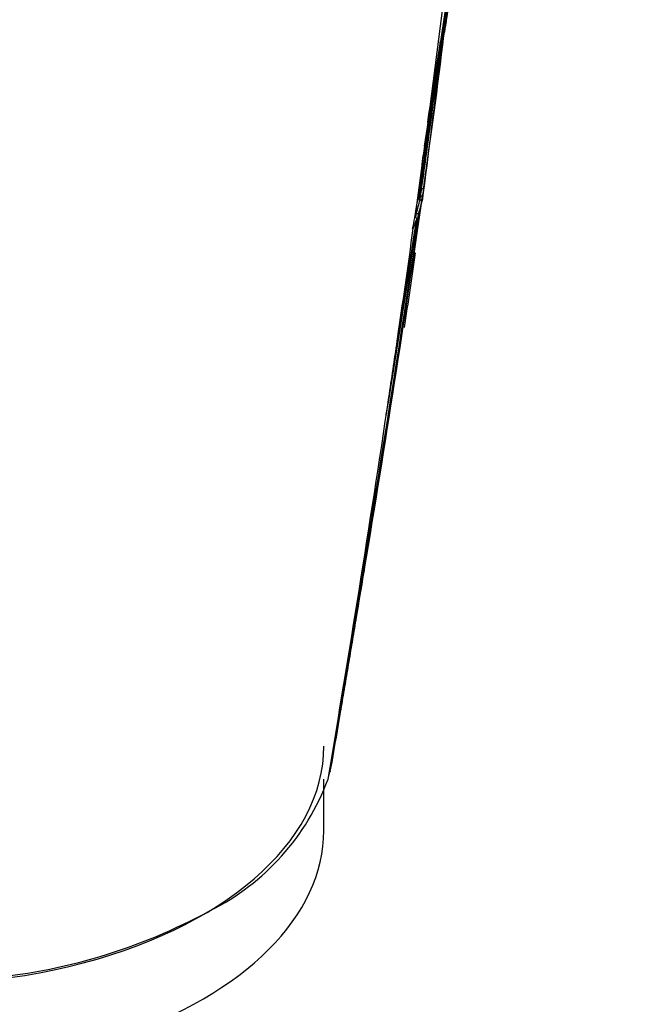
# Model space of a CAD drawing. Units: millimetres. Extents: x 0 to 1107, y 0 to 1472.
# Drawn here: x 278 to 309, y 367 to 415 of the extents above; entities that cross this region are included whole.
import ezdxf
from ezdxf import colors
from ezdxf.entities.mleader import LeaderData, LeaderLine
from ezdxf.math import Vec2, Vec3

# ---------------------------------------------------------------- set-up
doc = ezdxf.new("R2010")
doc.units = ezdxf.units.MM
doc.layers.add('DV7_Défaut', color=7, linetype='Continuous')
doc.layers.add('Défaut', color=7, linetype='Continuous')

# ---------------------------------------------------------------- blocks, each defined once
blk = doc.blocks.new('_DOT')
at = {"color": 0}
blk.add_line((0, 0), (-1, 0), dxfattribs=at)
at = {"color": 0, "const_width": 0.333}
blk.add_lwpolyline([(-0.1665, 0, 1), (0.1665, 0, 1)], format="xyb", close=True, dxfattribs=at)
blk = doc.blocks.new('SE6')
at = {"layer": 'DV7_Défaut', "color": 7, "linetype": 'Continuous'}
for p, q in [((298.852, 416.075), (298.064, 409.92)), ((298.965, 414.757), (299.105, 415.947)), ((298.064, 409.92), (298.119, 410.336)), ((298.064, 409.92), (297.852, 408.33)), ((297.852, 408.33), (297.438, 405.304)), ((297.792, 407.888), (297.852, 408.33)), ((297.668, 406.38), (297.717, 406.372)), ((297.717, 406.372), (297.717, 406.372)), ((297.722, 406.735), (297.771, 406.728)), ((297.771, 406.728), (297.771, 406.728)), ((297.634, 406.197), (297.683, 406.189)), ((297.683, 406.189), (297.683, 406.189)), ((297.517, 405.525), (297.518, 405.525)), ((297.367, 404.791), (297.336, 404.777)), ((296.588, 399.334), (296.689, 400.027)), ((296.061, 395.775), (296.184, 396.599)), ((293.341, 378.512), (293.431, 378.951)), ((293.431, 378.951), (293.441, 379.009)), ((293.234, 378.114), (293.26, 378.203)), ((293.26, 378.203), (293.276, 378.261)), ((293.276, 378.261), (293.327, 378.453)), ((293.327, 378.453), (293.341, 378.512)), ((293.033, 375.636), (293.033, 378.118))]:
    blk.add_line(p, q, dxfattribs=at)
for centre, radius, start, end in [((97.92, 445.297), 203.229, 350.09411, 354.96822), ((83.774, 445.779), 217.346, 349.96001, 354.96903), ((100.671, 441.647), 200.106, 352.23418, 353.51611), ((103.424, 442.077), 197.426, 351.91435, 352.73341), ((100.044, 441.857), 200.654, 352.18547, 352.78007), ((-58.343, 457.82), 359.761, 352.89186, 353.08833), ((-63.063, 454.055), 364.042, 353.7386, 353.76608), ((-63.063, 454.055), 364.042, 353.77847, 353.79428), ((298.842, 414.621), 0.1, 321.3596, 350.8433), ((291.361, 415.83), 7.678, 350.8378, 352.7165), ((-54.394, 457.114), 355.851, 351.85296, 353.06489), ((291.036, 415.891), 8.009, 344.8381, 348.6097), ((-129.949, 476.476), 433.273, 350.54543, 351.68203), ((-152.801, 479.656), 456.251, 351.06286, 351.69198), ((-68.944, 460.147), 370.532, 352.47801, 352.8283), ((-63.063, 454.055), 364.042, 352.43201, 353.53144), ((-58.343, 457.82), 359.761, 351.83547, 352.5918), ((-68.944, 460.147), 370.532, 351.66809, 352.05513), ((-58.539, 457.848), 359.909, 351.83543, 352.19215), ((-1001.888, 601.043), 1314.206, 350.25128, 351.479528), ((-565.774, 531.45), 872.603, 350.558136, 351.760134), ((-1016.109, 603.44), 1328.474, 351.461506, 351.469497), ((290.384, 407.664), 7.397, 349.999, 352.7847), ((-1040.724, 607.403), 1353.454, 351.450206, 351.458124), ((290.417, 407.659), 7.413, 349.9992, 352.7847), ((290.491, 407.565), 7.426, 350.4023, 353.1947), ((-1322.787, 653.634), 1639.351, 350.327712, 351.312787), ((290.108, 407.721), 7.728, 343.4901, 348.5686), ((290.162, 407.63), 7.762, 343.8774, 348.0762), ((-773.461, 572.553), 1084.032, 350.614639, 351.133861), ((-737.852, 567.347), 1047.939, 351.105411, 351.116887), ((-625.721, 552.075), 934.858, 350.63968, 350.963901), ((291.214, 406.244), 6.295, 346.5205, 351.4148), ((289.672, 407.868), 8.287, 338.2026, 341.5777), ((-507.849, 516.965), 812.992, 351.680719, 352.069185), ((-63.063, 454.055), 364.042, 351.46035, 352.0344), ((-570.921, 526.145), 876.729, 351.502852, 351.683509), ((-668.293, 541.019), 975.229, 350.38406, 351.483856), ((287.877, 389.457), 7.224, 349.0552, 351.234), ((282.296, 382.194), 11.675, 296.6293, 339.5437), ((274.227, 396.169), 27.799, 274.7306, 298.5864)]:
    blk.add_arc(centre, radius, start, end, dxfattribs=at)
for centre, major_axis, ratio, start_param, end_param in [((298.842, 414.621), (0.0141, 0.099), 0.018564, 2.067233, 3.142017), ((298.842, 414.621), (-0.0991, 0.013), 0.476201, 1.549321, 1.637348), ((273.033, 379.719), (-20, 0), 0.57735, 0.78326, 3.141593), ((273.033, 375.636), (-20, 0), 0.57735, 0, 3.141593)]:
    blk.add_ellipse(centre, major_axis=major_axis, ratio=ratio, start_param=start_param, end_param=end_param, dxfattribs=at)
for points in [[(245.459, 400.537), (246.368, 411.051), (251.378, 433.54), (267.497, 467.2), (290.09, 496.336), (307.478, 510.178), (316.169, 515.253)], [(258.329, 398.359), (258.849, 408.328), (262.955, 429.719), (277.398, 461.895), (298.094, 489.83), (314.133, 503.121), (322.156, 507.989)], [(268.84, 404.096), (268.949, 412.586), (271.938, 431.016), (283.968, 459.053), (301.706, 483.438), (315.552, 494.914), (322.459, 499.046)], [(297.792, 407.888), (297.793, 407.895), (297.794, 407.902), (297.795, 407.908)]]:
    blk.add_open_spline(points, degree=3, dxfattribs=at)
for points, knots in [([(297.813, 406.326), (297.813, 406.327), (297.814, 406.327), (297.814, 406.327), (297.814, 406.33), (297.812, 406.333), (297.809, 406.337), (297.806, 406.341), (297.8, 406.345), (297.792, 406.35), (297.785, 406.353), (297.777, 406.357), (297.768, 406.36), (297.761, 406.362), (297.753, 406.365), (297.744, 406.367), (297.736, 406.369), (297.727, 406.371), (297.717, 406.372)], [0, 0, 0, 0, 0.011015, 0.011015, 0.011015, 0.22906, 0.22906, 0.22906, 0.494709, 0.494709, 0.494709, 0.697939, 0.697939, 0.697939, 0.848459, 0.848459, 0.848459, 1, 1, 1, 1]), ([(297.865, 406.685), (297.865, 406.685), (297.865, 406.685), (297.865, 406.685), (297.866, 406.688), (297.864, 406.691), (297.862, 406.695), (297.859, 406.699), (297.853, 406.703), (297.845, 406.707), (297.839, 406.711), (297.831, 406.714), (297.821, 406.717), (297.814, 406.719), (297.807, 406.721), (297.798, 406.723), (297.79, 406.725), (297.781, 406.727), (297.771, 406.728)], [0, 0, 0, 0, 0.010991, 0.010991, 0.010991, 0.230066, 0.230066, 0.230066, 0.496085, 0.496085, 0.496085, 0.699037, 0.699037, 0.699037, 0.849004, 0.849004, 0.849004, 1, 1, 1, 1]), ([(297.683, 406.189), (297.691, 406.188), (297.7, 406.185), (297.707, 406.181), (297.714, 406.176), (297.721, 406.171), (297.726, 406.165), (297.735, 406.156), (297.741, 406.145), (297.746, 406.134), (297.753, 406.117), (297.757, 406.099), (297.759, 406.081), (297.76, 406.063), (297.76, 406.046), (297.757, 406.028), (297.757, 406.028), (297.757, 406.027), (297.757, 406.026)], [0, 0, 0, 0, 0.127338, 0.127338, 0.127338, 0.253382, 0.253382, 0.253382, 0.440787, 0.440787, 0.440787, 0.720324, 0.720324, 0.720324, 0.989935, 0.989935, 0.989935, 1, 1, 1, 1]), ([(297.518, 405.525), (297.527, 405.523), (297.536, 405.521), (297.545, 405.518), (297.553, 405.516), (297.561, 405.513), (297.569, 405.511), (297.578, 405.507), (297.587, 405.503), (297.593, 405.499), (297.602, 405.495), (297.609, 405.49), (297.613, 405.485), (297.616, 405.482), (297.618, 405.478), (297.619, 405.475), (297.619, 405.475), (297.619, 405.475), (297.619, 405.475)], [0, 0, 0, 0, 0.152981, 0.152981, 0.152981, 0.304958, 0.304958, 0.304958, 0.508939, 0.508939, 0.508939, 0.77363, 0.77363, 0.77363, 0.988918, 0.988918, 0.988918, 1, 1, 1, 1]), ([(297.535, 405.249), (297.537, 405.256), (297.537, 405.263), (297.536, 405.27), (297.534, 405.277), (297.53, 405.283), (297.525, 405.29), (297.52, 405.296), (297.513, 405.303), (297.504, 405.308), (297.496, 405.313), (297.486, 405.318), (297.476, 405.321), (297.47, 405.324), (297.463, 405.325), (297.456, 405.327)], [0, 0, 0, 0, 0.217924, 0.217924, 0.217924, 0.43593, 0.43593, 0.43593, 0.652589, 0.652589, 0.652589, 0.866458, 0.866458, 0.866458, 1, 1, 1, 1]), ([(293.431, 378.951), (293.431, 378.951), (293.431, 378.951), (293.431, 378.951), (293.57, 379.757), (293.707, 380.562), (293.844, 381.368), (293.906, 381.729), (293.967, 382.09), (294.028, 382.451), (294.043, 382.541), (294.058, 382.632), (294.074, 382.722), (294.135, 383.083), (294.196, 383.444), (294.256, 383.805), (294.317, 384.165), (294.377, 384.526), (294.438, 384.887), (294.498, 385.248), (294.558, 385.608), (294.618, 385.969), (294.736, 386.675), (294.853, 387.38), (294.969, 388.085)], [0, 0, 0, 0, 0.000002, 0.000002, 0.000002, 0.264379, 0.264379, 0.264379, 0.382906, 0.382906, 0.382906, 0.412538, 0.412538, 0.412538, 0.531066, 0.531066, 0.531066, 0.649593, 0.649593, 0.649593, 0.76812, 0.76812, 0.76812, 1, 1, 1, 1]), ([(293.341, 378.512), (293.339, 378.505), (293.336, 378.499), (293.331, 378.493), (293.325, 378.488), (293.318, 378.483), (293.31, 378.479), (293.309, 378.479), (293.308, 378.478), (293.307, 378.478)], [0, 0, 0, 0, 0.469862, 0.469862, 0.469862, 0.939917, 0.939917, 0.939917, 1, 1, 1, 1])]:
    blk.add_open_spline(points, degree=3, knots=knots, dxfattribs=at)

msp = doc.modelspace()

# ---------------------------------------------------------------- block references
at = {"layer": 'Défaut'}
msp.add_blockref('SE6', (0, 0), dxfattribs=at)

# ---------------------------------------------------------------- leaders
at = {"layer": 'Défaut', "color": 7, "linetype": 'Continuous'}
ml = msp.add_multileader_mtext('Standard', dxfattribs=at)
ml.set_content('{\\pxsm0.9;\\fSolid Edge ISO|b1||i0||c0|p34;\\W1.;13/03/2018\\P}', color=256)
ml.set_leader_properties()
ml.set_arrow_properties(name='DOT')
ml.build(insert=Vec2(0, 0))
ml.multileader.update_dxf_attribs({"leader_type": 0, "dogleg_length": 0, "arrow_head_size": 12})
ctx = ml.context
ctx.base_point, ctx.char_height, ctx.arrow_head_size, ctx.landing_gap_size = Vec3(1004.63, 1465.299), 12, 12, 4.2
notes = []
notes.append((ctx, [(0, (0, 0, 0), (0, 0), (1, 0), 1, [])]))
ctx.mtext.insert = Vec3(1006.63, 1471.419)
ml = msp.add_multileader_mtext('Standard', dxfattribs=at)
ml.set_content('{\\pxsm0.9;\\fArial|b1||i0||c0|p34;\\W1.;151/W\\P}', color=256)
ml.set_leader_properties()
ml.set_arrow_properties(name='DOT')
ml.build(insert=Vec2(0, 0))
ml.multileader.update_dxf_attribs({"leader_type": 0, "dogleg_length": 0, "arrow_head_size": 12})
ctx = ml.context
ctx.base_point, ctx.char_height, ctx.arrow_head_size, ctx.landing_gap_size = Vec3(285.503, 1465.131), 12, 12, 4.2
notes.append((ctx, [(0, (0, 0, 0), (0, 0), (1, 0), 1, [])]))
ctx.mtext.insert = Vec3(287.503, 1471.233)
for ctx, leaders in notes:
    for number, flags, end, landing, length, lines in leaders:
        leader = LeaderData()
        leader.index, (leader.has_last_leader_line, leader.has_dogleg_vector, leader.attachment_direction) = number, flags
        leader.last_leader_point, leader.dogleg_vector, leader.dogleg_length = Vec3(end), Vec3(landing), length
        for number, points, colour, breaks in lines:
            line = LeaderLine()
            line.index, line.vertices, line.color, line.breaks = number, Vec3.list(points), colors.encode_raw_color(colour), breaks
            leader.lines.append(line)
        ctx.leaders.append(leader)

doc.saveas('drawing.dxf')
